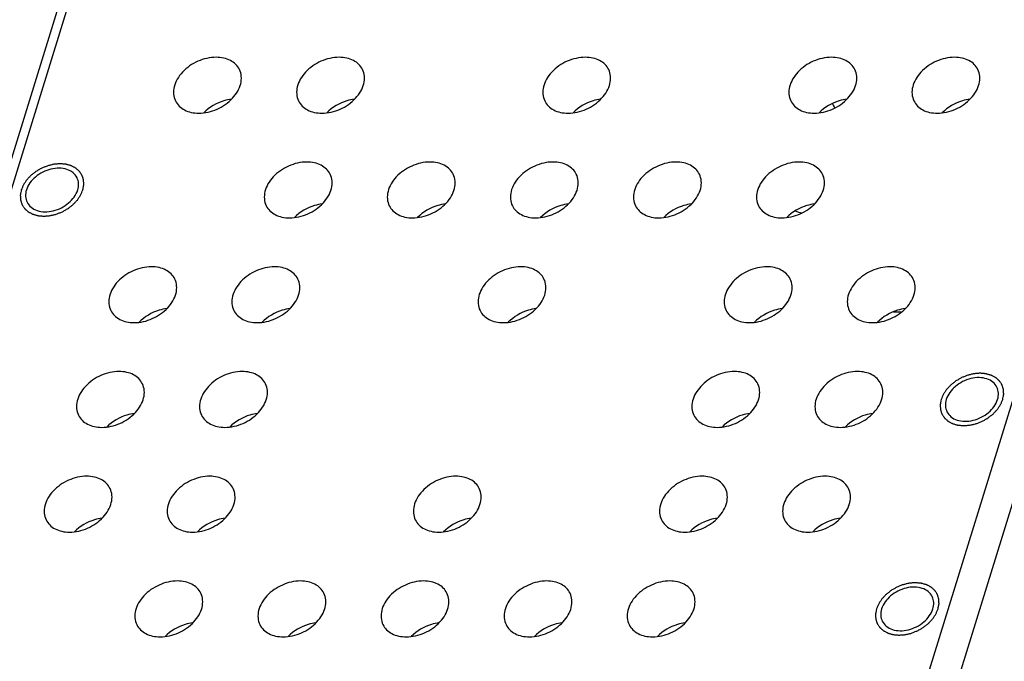
# Model space of a CAD drawing. Units: millimetres. Extents: x 0 to 594, y 0 to 420.
# Drawn here: x 463 to 507, y 327 to 355 of the extents above; entities that cross this region are included whole.
import ezdxf

# ---------------------------------------------------------------- set-up
doc = ezdxf.new("R2010")
doc.units = ezdxf.units.MM
doc.header["$LTSCALE"] = 32.67
doc.layers.get('0').update_dxf_attribs({"linetype": 'CONTINUOUS'})
doc.layers.add('02___PRT_ALL_AXES', color=7, linetype='CONTINUOUS')
doc.layers.add('7_ALL_FEATURES', color=7, linetype='CONTINUOUS')

msp = doc.modelspace()

# ---------------------------------------------------------------- linework, layer by layer
at = {"color": 2, "linetype": 'Continuous'}
for points in [[(466.11, 347.763), (466.117, 347.801), (466.128, 347.858), (466.142, 347.925), (466.148, 347.963), (466.156, 347.992), (466.152, 348.019), (466.152, 348.056), (466.149, 348.101), (466.147, 348.147), (466.145, 348.183), (466.146, 348.212), (466.136, 348.236), (466.126, 348.27), (466.112, 348.312), (466.099, 348.355), (466.088, 348.388), (466.082, 348.414), (466.065, 348.436), (466.046, 348.466), (466.021, 348.504), (465.997, 348.542), (465.976, 348.571), (465.964, 348.595), (465.941, 348.612), (465.915, 348.637), (465.88, 348.667), (465.847, 348.697), (465.819, 348.721), (465.8, 348.741), (465.773, 348.753), (465.739, 348.772), (465.697, 348.794), (465.654, 348.817), (465.62, 348.834), (465.596, 348.85), (465.565, 348.856), (465.526, 348.868), (465.476, 348.881), (465.427, 348.896), (465.387, 348.906), (465.358, 348.917), (465.324, 348.918), (465.28, 348.922), (465.224, 348.927), (465.158, 348.932), (465.092, 348.942), (465.023, 348.932), (464.954, 348.928), (464.885, 348.921), (464.816, 348.919), (464.747, 348.898), (464.677, 348.883), (464.607, 348.865), (464.537, 348.853), (464.47, 348.822), (464.402, 348.796), (464.334, 348.768), (464.265, 348.745), (464.202, 348.704), (464.137, 348.668), (464.073, 348.631), (464.006, 348.596), (463.952, 348.549), (463.895, 348.506), (463.84, 348.461), (463.78, 348.419), (463.736, 348.366), (463.687, 348.316), (463.641, 348.265), (463.589, 348.216), (463.557, 348.16), (463.519, 348.105), (463.483, 348.05), (463.442, 347.997), (463.422, 347.937), (463.388, 347.86), (463.363, 347.802), (463.347, 347.763)], [(463.347, 347.763), (463.339, 347.725), (463.329, 347.668), (463.315, 347.602), (463.309, 347.564), (463.301, 347.535), (463.304, 347.508), (463.305, 347.471), (463.308, 347.425), (463.309, 347.38), (463.312, 347.343), (463.311, 347.315), (463.321, 347.29), (463.331, 347.256), (463.345, 347.214), (463.358, 347.172), (463.369, 347.139), (463.375, 347.112), (463.392, 347.091), (463.411, 347.06), (463.436, 347.023), (463.46, 346.985), (463.48, 346.955), (463.493, 346.931), (463.516, 346.915), (463.542, 346.89), (463.577, 346.86), (463.61, 346.829), (463.638, 346.805), (463.657, 346.786), (463.684, 346.774), (463.717, 346.755), (463.76, 346.733), (463.803, 346.71), (463.837, 346.693), (463.861, 346.677), (463.892, 346.671), (463.931, 346.659), (463.981, 346.645), (464.03, 346.631), (464.07, 346.62), (464.098, 346.61), (464.133, 346.609), (464.177, 346.605), (464.232, 346.6), (464.299, 346.595), (464.365, 346.585), (464.434, 346.595), (464.503, 346.599), (464.572, 346.606), (464.64, 346.608), (464.71, 346.628), (464.78, 346.643), (464.849, 346.661), (464.92, 346.674), (464.987, 346.705), (465.055, 346.73), (465.122, 346.759), (465.192, 346.782), (465.255, 346.822), (465.32, 346.858), (465.383, 346.896), (465.451, 346.93), (465.504, 346.977), (465.562, 347.021), (465.617, 347.066), (465.677, 347.108), (465.721, 347.161), (465.77, 347.211), (465.816, 347.262), (465.868, 347.311), (465.9, 347.367), (465.938, 347.421), (465.973, 347.477), (466.014, 347.53), (466.035, 347.589), (466.069, 347.666), (466.094, 347.725), (466.11, 347.763)], [(507.416, 338.363), (507.424, 338.401), (507.434, 338.458), (507.448, 338.525), (507.454, 338.563), (507.462, 338.592), (507.459, 338.619), (507.458, 338.656), (507.455, 338.701), (507.454, 338.747), (507.451, 338.784), (507.452, 338.812), (507.442, 338.836), (507.432, 338.87), (507.418, 338.912), (507.405, 338.955), (507.394, 338.988), (507.388, 339.014), (507.371, 339.036), (507.352, 339.066), (507.327, 339.104), (507.303, 339.142), (507.283, 339.171), (507.27, 339.196), (507.247, 339.212), (507.221, 339.237), (507.186, 339.267), (507.153, 339.298), (507.125, 339.321), (507.106, 339.341), (507.079, 339.353), (507.046, 339.372), (507.003, 339.394), (506.96, 339.417), (506.926, 339.434), (506.902, 339.45), (506.871, 339.456), (506.832, 339.468), (506.782, 339.482), (506.733, 339.496), (506.693, 339.506), (506.665, 339.517), (506.63, 339.518), (506.586, 339.522), (506.531, 339.527), (506.464, 339.532), (506.398, 339.542), (506.329, 339.532), (506.26, 339.528), (506.191, 339.521), (506.123, 339.519), (506.053, 339.499), (505.983, 339.483), (505.914, 339.465), (505.843, 339.453), (505.776, 339.422), (505.708, 339.396), (505.641, 339.368), (505.571, 339.345), (505.508, 339.304), (505.443, 339.269), (505.38, 339.231), (505.312, 339.196), (505.259, 339.149), (505.201, 339.106), (505.146, 339.061), (505.086, 339.019), (505.042, 338.966), (504.993, 338.916), (504.947, 338.865), (504.895, 338.816), (504.863, 338.76), (504.825, 338.705), (504.79, 338.65), (504.749, 338.597), (504.728, 338.537), (504.694, 338.46), (504.669, 338.402), (504.653, 338.363)], [(504.653, 338.363), (504.646, 338.325), (504.635, 338.268), (504.621, 338.202), (504.615, 338.164), (504.607, 338.135), (504.611, 338.108), (504.611, 338.071), (504.614, 338.025), (504.616, 337.98), (504.618, 337.943), (504.617, 337.915), (504.627, 337.891), (504.637, 337.857), (504.651, 337.814), (504.664, 337.772), (504.675, 337.739), (504.681, 337.712), (504.698, 337.691), (504.717, 337.66), (504.742, 337.623), (504.766, 337.585), (504.787, 337.555), (504.799, 337.531), (504.822, 337.515), (504.848, 337.49), (504.883, 337.46), (504.916, 337.429), (504.944, 337.406), (504.963, 337.386), (504.99, 337.374), (505.024, 337.355), (505.066, 337.333), (505.109, 337.31), (505.143, 337.293), (505.167, 337.277), (505.198, 337.271), (505.237, 337.259), (505.287, 337.245), (505.336, 337.231), (505.376, 337.22), (505.405, 337.21), (505.439, 337.209), (505.483, 337.205), (505.539, 337.2), (505.605, 337.195), (505.671, 337.185), (505.74, 337.195), (505.809, 337.199), (505.878, 337.206), (505.946, 337.208), (506.016, 337.228), (506.086, 337.243), (506.156, 337.261), (506.226, 337.274), (506.293, 337.305), (506.361, 337.33), (506.429, 337.359), (506.498, 337.382), (506.561, 337.423), (506.626, 337.458), (506.69, 337.496), (506.757, 337.53), (506.811, 337.577), (506.868, 337.621), (506.923, 337.666), (506.983, 337.708), (507.027, 337.761), (507.076, 337.811), (507.122, 337.862), (507.174, 337.911), (507.206, 337.967), (507.244, 338.021), (507.279, 338.077), (507.321, 338.13), (507.341, 338.189), (507.375, 338.266), (507.4, 338.325), (507.416, 338.363)], [(504.511, 328.963), (504.519, 329.002), (504.53, 329.059), (504.543, 329.125), (504.55, 329.163), (504.558, 329.192), (504.554, 329.219), (504.553, 329.256), (504.55, 329.301), (504.549, 329.347), (504.546, 329.384), (504.547, 329.412), (504.537, 329.436), (504.527, 329.47), (504.513, 329.512), (504.5, 329.555), (504.489, 329.588), (504.483, 329.615), (504.466, 329.636), (504.447, 329.667), (504.422, 329.704), (504.398, 329.742), (504.378, 329.771), (504.365, 329.796), (504.343, 329.812), (504.316, 329.837), (504.282, 329.867), (504.248, 329.898), (504.22, 329.921), (504.202, 329.941), (504.174, 329.953), (504.141, 329.972), (504.098, 329.994), (504.056, 330.017), (504.021, 330.034), (503.997, 330.05), (503.966, 330.056), (503.927, 330.068), (503.877, 330.082), (503.828, 330.096), (503.788, 330.107), (503.76, 330.117), (503.725, 330.118), (503.681, 330.122), (503.626, 330.127), (503.559, 330.132), (503.494, 330.142), (503.424, 330.132), (503.355, 330.128), (503.286, 330.121), (503.218, 330.119), (503.148, 330.099), (503.078, 330.083), (503.009, 330.066), (502.938, 330.053), (502.871, 330.022), (502.803, 329.996), (502.736, 329.968), (502.667, 329.945), (502.603, 329.904), (502.538, 329.869), (502.475, 329.831), (502.407, 329.796), (502.354, 329.749), (502.296, 329.706), (502.241, 329.661), (502.181, 329.619), (502.137, 329.566), (502.088, 329.516), (502.042, 329.465), (501.991, 329.416), (501.958, 329.36), (501.92, 329.306), (501.885, 329.25), (501.844, 329.197), (501.823, 329.137), (501.789, 329.06), (501.765, 329.002), (501.748, 328.963)], [(501.748, 328.963), (501.741, 328.925), (501.73, 328.868), (501.717, 328.802), (501.71, 328.764), (501.702, 328.735), (501.706, 328.708), (501.707, 328.671), (501.709, 328.626), (501.711, 328.58), (501.713, 328.543), (501.712, 328.515), (501.723, 328.491), (501.732, 328.457), (501.746, 328.415), (501.759, 328.372), (501.771, 328.339), (501.776, 328.312), (501.793, 328.291), (501.812, 328.26), (501.837, 328.223), (501.861, 328.185), (501.882, 328.156), (501.894, 328.131), (501.917, 328.115), (501.943, 328.09), (501.978, 328.06), (502.012, 328.029), (502.039, 328.006), (502.058, 327.986), (502.085, 327.974), (502.119, 327.955), (502.162, 327.933), (502.204, 327.91), (502.238, 327.893), (502.262, 327.877), (502.294, 327.871), (502.333, 327.859), (502.382, 327.845), (502.431, 327.831), (502.471, 327.82), (502.5, 327.81), (502.534, 327.809), (502.578, 327.805), (502.634, 327.8), (502.7, 327.795), (502.766, 327.785), (502.836, 327.795), (502.904, 327.799), (502.973, 327.806), (503.042, 327.808), (503.112, 327.828), (503.181, 327.844), (503.251, 327.861), (503.321, 327.874), (503.388, 327.905), (503.456, 327.931), (503.524, 327.959), (503.593, 327.982), (503.656, 328.023), (503.721, 328.058), (503.785, 328.096), (503.852, 328.131), (503.906, 328.178), (503.963, 328.221), (504.019, 328.266), (504.078, 328.308), (504.123, 328.361), (504.171, 328.411), (504.217, 328.462), (504.269, 328.511), (504.301, 328.567), (504.339, 328.621), (504.375, 328.677), (504.416, 328.73), (504.436, 328.79), (504.471, 328.867), (504.495, 328.925), (504.511, 328.963)]]:
    msp.add_open_spline(points, degree=3, knots=[0, 0, 0, 0, 0.03125, 0.046875, 0.054688, 0.0625, 0.070312, 0.078125, 0.09375, 0.109375, 0.117188, 0.125, 0.132812, 0.140625, 0.15625, 0.171875, 0.179688, 0.1875, 0.195312, 0.203125, 0.21875, 0.234375, 0.242188, 0.25, 0.257812, 0.265625, 0.28125, 0.296875, 0.304688, 0.3125, 0.320312, 0.328125, 0.34375, 0.359375, 0.367188, 0.375, 0.382812, 0.390625, 0.40625, 0.421875, 0.429688, 0.4375, 0.445312, 0.453125, 0.46875, 0.484375, 0.5, 0.515625, 0.53125, 0.546875, 0.5625, 0.578125, 0.59375, 0.609375, 0.625, 0.640625, 0.65625, 0.671875, 0.6875, 0.703125, 0.71875, 0.734375, 0.75, 0.765625, 0.78125, 0.796875, 0.8125, 0.828125, 0.84375, 0.859375, 0.875, 0.890625, 0.90625, 0.921875, 0.9375, 0.953125, 0.96875, 1, 1, 1, 1], dxfattribs=at)
at = {"layer": '02___PRT_ALL_AXES', "color": 7, "linetype": 'Continuous'}
for points, knots in [([(472.094, 353.717), (471.816, 353.717), (471.253, 353.584), (470.667, 353.18), (470.342, 352.749), (470.2, 352.408), (470.167, 352.067), (470.225, 351.853), (470.271, 351.758)], [0, 0, 0, 0, 0.27033, 0.544477, 0.67247, 0.790262, 0.898221, 1, 1, 1, 1]), ([(473.144, 353.168), (473.102, 353.253), (472.986, 353.412), (472.738, 353.588), (472.432, 353.694), (472.21, 353.717), (472.094, 353.717)], [0, 0, 0, 0, 0.226872, 0.464998, 0.722164, 1, 1, 1, 1]), ([(477.621, 353.717), (477.342, 353.717), (476.779, 353.584), (476.194, 353.18), (475.868, 352.749), (475.726, 352.408), (475.693, 352.067), (475.751, 351.853), (475.797, 351.758)], [0, 0, 0, 0, 0.27033, 0.544477, 0.67247, 0.790262, 0.898221, 1, 1, 1, 1]), ([(478.67, 353.168), (478.629, 353.253), (478.513, 353.412), (478.265, 353.588), (477.959, 353.694), (477.736, 353.717), (477.621, 353.717)], [0, 0, 0, 0, 0.226872, 0.464998, 0.722164, 1, 1, 1, 1]), ([(488.674, 353.717), (488.395, 353.717), (487.832, 353.584), (487.246, 353.18), (486.921, 352.749), (486.779, 352.408), (486.746, 352.067), (486.804, 351.853), (486.85, 351.758)], [0, 0, 0, 0, 0.27033, 0.544477, 0.67247, 0.790262, 0.898221, 1, 1, 1, 1]), ([(489.723, 353.168), (489.681, 353.253), (489.565, 353.412), (489.317, 353.588), (489.012, 353.694), (488.789, 353.717), (488.674, 353.717)], [0, 0, 0, 0, 0.226872, 0.464998, 0.722164, 1, 1, 1, 1]), ([(499.726, 353.717), (499.448, 353.717), (498.885, 353.584), (498.299, 353.18), (497.974, 352.749), (497.832, 352.408), (497.799, 352.067), (497.856, 351.853), (497.903, 351.758)], [0, 0, 0, 0, 0.27033, 0.544477, 0.67247, 0.790262, 0.898221, 1, 1, 1, 1]), ([(500.775, 353.168), (500.734, 353.253), (500.618, 353.412), (500.37, 353.588), (500.064, 353.694), (499.842, 353.717), (499.726, 353.717)], [0, 0, 0, 0, 0.226872, 0.464998, 0.722164, 1, 1, 1, 1]), ([(505.253, 353.717), (504.974, 353.717), (504.411, 353.584), (503.825, 353.18), (503.5, 352.749), (503.358, 352.408), (503.325, 352.067), (503.383, 351.853), (503.429, 351.758)], [0, 0, 0, 0, 0.27033, 0.544477, 0.67247, 0.790262, 0.898221, 1, 1, 1, 1]), ([(506.302, 353.168), (506.26, 353.253), (506.144, 353.412), (505.897, 353.588), (505.591, 353.694), (505.368, 353.717), (505.253, 353.717)], [0, 0, 0, 0, 0.226872, 0.464998, 0.722164, 1, 1, 1, 1]), ([(471.32, 351.21), (471.598, 351.21), (472.162, 351.343), (472.747, 351.747), (473.072, 352.178), (473.215, 352.518), (473.248, 352.86), (473.19, 353.074), (473.144, 353.168)], [0, 0, 0, 0, 0.27033, 0.544477, 0.67247, 0.790262, 0.898221, 1, 1, 1, 1]), ([(476.846, 351.21), (477.125, 351.21), (477.688, 351.343), (478.274, 351.747), (478.599, 352.178), (478.741, 352.518), (478.774, 352.86), (478.716, 353.074), (478.67, 353.168)], [0, 0, 0, 0, 0.27033, 0.544477, 0.67247, 0.790262, 0.898221, 1, 1, 1, 1]), ([(487.899, 351.21), (488.177, 351.21), (488.741, 351.343), (489.326, 351.747), (489.651, 352.178), (489.794, 352.518), (489.827, 352.86), (489.769, 353.074), (489.723, 353.168)], [0, 0, 0, 0, 0.27033, 0.544477, 0.67247, 0.790262, 0.898221, 1, 1, 1, 1]), ([(498.952, 351.21), (499.23, 351.21), (499.793, 351.343), (500.379, 351.747), (500.704, 352.178), (500.846, 352.518), (500.879, 352.86), (500.822, 353.074), (500.775, 353.168)], [0, 0, 0, 0, 0.27033, 0.544477, 0.67247, 0.790262, 0.898221, 1, 1, 1, 1]), ([(504.478, 351.21), (504.757, 351.21), (505.32, 351.343), (505.905, 351.747), (506.23, 352.178), (506.373, 352.518), (506.406, 352.86), (506.348, 353.074), (506.302, 353.168)], [0, 0, 0, 0, 0.27033, 0.544477, 0.67247, 0.790262, 0.898221, 1, 1, 1, 1]), ([(470.271, 351.758), (470.312, 351.674), (470.428, 351.515), (470.676, 351.339), (470.982, 351.232), (471.205, 351.21), (471.32, 351.21)], [0, 0, 0, 0, 0.226872, 0.464998, 0.722164, 1, 1, 1, 1]), ([(475.797, 351.758), (475.839, 351.674), (475.955, 351.515), (476.202, 351.339), (476.508, 351.232), (476.731, 351.21), (476.846, 351.21)], [0, 0, 0, 0, 0.226872, 0.464998, 0.722164, 1, 1, 1, 1]), ([(486.85, 351.758), (486.891, 351.674), (487.007, 351.515), (487.255, 351.339), (487.561, 351.232), (487.784, 351.21), (487.899, 351.21)], [0, 0, 0, 0, 0.226872, 0.464998, 0.722164, 1, 1, 1, 1]), ([(497.903, 351.758), (497.944, 351.674), (498.06, 351.515), (498.308, 351.339), (498.614, 351.232), (498.837, 351.21), (498.952, 351.21)], [0, 0, 0, 0, 0.226872, 0.464998, 0.722164, 1, 1, 1, 1]), ([(503.429, 351.758), (503.47, 351.674), (503.586, 351.515), (503.834, 351.339), (504.14, 351.232), (504.363, 351.21), (504.478, 351.21)], [0, 0, 0, 0, 0.226872, 0.464998, 0.722164, 1, 1, 1, 1]), ([(476.168, 349.017), (475.89, 349.017), (475.327, 348.884), (474.741, 348.48), (474.416, 348.049), (474.274, 347.709), (474.241, 347.367), (474.299, 347.153), (474.345, 347.058)], [0, 0, 0, 0, 0.27033, 0.544477, 0.67247, 0.790262, 0.898221, 1, 1, 1, 1]), ([(477.218, 348.468), (477.176, 348.553), (477.06, 348.712), (476.812, 348.888), (476.506, 348.995), (476.284, 349.017), (476.168, 349.017)], [0, 0, 0, 0, 0.226872, 0.464998, 0.722164, 1, 1, 1, 1]), ([(481.695, 349.017), (481.416, 349.017), (480.853, 348.884), (480.268, 348.48), (479.942, 348.049), (479.8, 347.709), (479.767, 347.367), (479.825, 347.153), (479.871, 347.058)], [0, 0, 0, 0, 0.27033, 0.544477, 0.67247, 0.790262, 0.898221, 1, 1, 1, 1]), ([(482.744, 348.468), (482.702, 348.553), (482.587, 348.712), (482.339, 348.888), (482.033, 348.995), (481.81, 349.017), (481.695, 349.017)], [0, 0, 0, 0, 0.226872, 0.464998, 0.722164, 1, 1, 1, 1]), ([(487.221, 349.017), (486.943, 349.017), (486.379, 348.884), (485.794, 348.48), (485.469, 348.049), (485.326, 347.709), (485.294, 347.367), (485.351, 347.153), (485.398, 347.058)], [0, 0, 0, 0, 0.27033, 0.544477, 0.67247, 0.790262, 0.898221, 1, 1, 1, 1]), ([(488.27, 348.468), (488.229, 348.553), (488.113, 348.712), (487.865, 348.888), (487.559, 348.995), (487.336, 349.017), (487.221, 349.017)], [0, 0, 0, 0, 0.226872, 0.464998, 0.722164, 1, 1, 1, 1]), ([(492.748, 349.017), (492.469, 349.017), (491.906, 348.884), (491.32, 348.48), (490.995, 348.049), (490.853, 347.709), (490.82, 347.367), (490.878, 347.153), (490.924, 347.058)], [0, 0, 0, 0, 0.27033, 0.544477, 0.67247, 0.790262, 0.898221, 1, 1, 1, 1]), ([(493.797, 348.468), (493.755, 348.553), (493.639, 348.712), (493.391, 348.888), (493.086, 348.995), (492.863, 349.017), (492.748, 349.017)], [0, 0, 0, 0, 0.226872, 0.464998, 0.722164, 1, 1, 1, 1]), ([(498.274, 349.017), (497.995, 349.017), (497.432, 348.884), (496.847, 348.48), (496.522, 348.049), (496.379, 347.709), (496.346, 347.367), (496.404, 347.153), (496.45, 347.058)], [0, 0, 0, 0, 0.27033, 0.544477, 0.67247, 0.790262, 0.898221, 1, 1, 1, 1]), ([(499.323, 348.468), (499.282, 348.553), (499.166, 348.712), (498.918, 348.888), (498.612, 348.995), (498.389, 349.017), (498.274, 349.017)], [0, 0, 0, 0, 0.226872, 0.464998, 0.722164, 1, 1, 1, 1]), ([(465.851, 348.314), (465.808, 348.4), (465.677, 348.561), (465.389, 348.708), (465.043, 348.759), (464.67, 348.713), (464.303, 348.575), (463.885, 348.301), (463.647, 347.989), (463.577, 347.763)], [0, 0, 0, 0, 0.102452, 0.213143, 0.335931, 0.469591, 0.60933, 0.74866, 1, 1, 1, 1]), ([(475.394, 346.51), (475.672, 346.51), (476.236, 346.643), (476.821, 347.047), (477.146, 347.478), (477.289, 347.818), (477.322, 348.16), (477.264, 348.374), (477.218, 348.468)], [0, 0, 0, 0, 0.27033, 0.544477, 0.67247, 0.790262, 0.898221, 1, 1, 1, 1]), ([(480.92, 346.51), (481.199, 346.51), (481.762, 346.643), (482.347, 347.047), (482.673, 347.478), (482.815, 347.818), (482.848, 348.16), (482.79, 348.374), (482.744, 348.468)], [0, 0, 0, 0, 0.27033, 0.544477, 0.67247, 0.790262, 0.898221, 1, 1, 1, 1]), ([(486.447, 346.51), (486.725, 346.51), (487.288, 346.643), (487.874, 347.047), (488.199, 347.478), (488.341, 347.818), (488.374, 348.16), (488.316, 348.374), (488.27, 348.468)], [0, 0, 0, 0, 0.27033, 0.544477, 0.67247, 0.790262, 0.898221, 1, 1, 1, 1]), ([(491.973, 346.51), (492.251, 346.51), (492.815, 346.643), (493.4, 347.047), (493.725, 347.478), (493.868, 347.818), (493.901, 348.16), (493.843, 348.374), (493.797, 348.468)], [0, 0, 0, 0, 0.27033, 0.544477, 0.67247, 0.790262, 0.898221, 1, 1, 1, 1]), ([(497.499, 346.51), (497.778, 346.51), (498.341, 346.643), (498.927, 347.047), (499.252, 347.478), (499.394, 347.818), (499.427, 348.16), (499.369, 348.374), (499.323, 348.468)], [0, 0, 0, 0, 0.27033, 0.544477, 0.67247, 0.790262, 0.898221, 1, 1, 1, 1]), ([(465.88, 347.763), (465.908, 347.856), (465.937, 348.045), (465.89, 348.233), (465.851, 348.314)], [0, 0, 0, 0, 0.517356, 1, 1, 1, 1]), ([(463.577, 347.763), (463.549, 347.671), (463.52, 347.481), (463.566, 347.294), (463.606, 347.213)], [0, 0, 0, 0, 0.517356, 1, 1, 1, 1]), ([(463.606, 347.213), (463.649, 347.126), (463.78, 346.965), (464.067, 346.818), (464.414, 346.768), (464.787, 346.814), (465.154, 346.952), (465.572, 347.225), (465.81, 347.538), (465.88, 347.763)], [0, 0, 0, 0, 0.102452, 0.213143, 0.335931, 0.469591, 0.60933, 0.74866, 1, 1, 1, 1]), ([(474.345, 347.058), (474.386, 346.974), (474.502, 346.815), (474.75, 346.639), (475.056, 346.532), (475.279, 346.51), (475.394, 346.51)], [0, 0, 0, 0, 0.226872, 0.464998, 0.722164, 1, 1, 1, 1]), ([(479.871, 347.058), (479.913, 346.974), (480.028, 346.815), (480.276, 346.639), (480.582, 346.532), (480.805, 346.51), (480.92, 346.51)], [0, 0, 0, 0, 0.226872, 0.464998, 0.722164, 1, 1, 1, 1]), ([(485.398, 347.058), (485.439, 346.974), (485.555, 346.815), (485.803, 346.639), (486.109, 346.532), (486.331, 346.51), (486.447, 346.51)], [0, 0, 0, 0, 0.226872, 0.464998, 0.722164, 1, 1, 1, 1]), ([(490.924, 347.058), (490.965, 346.974), (491.081, 346.815), (491.329, 346.639), (491.635, 346.532), (491.858, 346.51), (491.973, 346.51)], [0, 0, 0, 0, 0.226872, 0.464998, 0.722164, 1, 1, 1, 1]), ([(496.45, 347.058), (496.492, 346.974), (496.608, 346.815), (496.855, 346.639), (497.161, 346.532), (497.384, 346.51), (497.499, 346.51)], [0, 0, 0, 0, 0.226872, 0.464998, 0.722164, 1, 1, 1, 1]), ([(469.19, 344.317), (468.911, 344.317), (468.348, 344.184), (467.762, 343.78), (467.437, 343.349), (467.295, 343.009), (467.262, 342.667), (467.32, 342.453), (467.366, 342.359)], [0, 0, 0, 0, 0.27033, 0.544477, 0.67247, 0.790262, 0.898221, 1, 1, 1, 1]), ([(470.239, 343.768), (470.197, 343.853), (470.081, 344.012), (469.834, 344.188), (469.528, 344.295), (469.305, 344.317), (469.19, 344.317)], [0, 0, 0, 0, 0.226872, 0.464998, 0.722164, 1, 1, 1, 1]), ([(474.716, 344.317), (474.438, 344.317), (473.874, 344.184), (473.289, 343.78), (472.964, 343.349), (472.821, 343.009), (472.788, 342.667), (472.846, 342.453), (472.892, 342.359)], [0, 0, 0, 0, 0.27033, 0.544477, 0.67247, 0.790262, 0.898221, 1, 1, 1, 1]), ([(475.765, 343.768), (475.724, 343.853), (475.608, 344.012), (475.36, 344.188), (475.054, 344.295), (474.831, 344.317), (474.716, 344.317)], [0, 0, 0, 0, 0.226872, 0.464998, 0.722164, 1, 1, 1, 1]), ([(485.769, 344.317), (485.49, 344.317), (484.927, 344.184), (484.342, 343.78), (484.016, 343.349), (483.874, 343.009), (483.841, 342.667), (483.899, 342.453), (483.945, 342.359)], [0, 0, 0, 0, 0.27033, 0.544477, 0.67247, 0.790262, 0.898221, 1, 1, 1, 1]), ([(486.818, 343.768), (486.776, 343.853), (486.661, 344.012), (486.413, 344.188), (486.107, 344.295), (485.884, 344.317), (485.769, 344.317)], [0, 0, 0, 0, 0.226872, 0.464998, 0.722164, 1, 1, 1, 1]), ([(496.822, 344.317), (496.543, 344.317), (495.98, 344.184), (495.394, 343.78), (495.069, 343.349), (494.927, 343.009), (494.894, 342.667), (494.952, 342.453), (494.998, 342.359)], [0, 0, 0, 0, 0.27033, 0.544477, 0.67247, 0.790262, 0.898221, 1, 1, 1, 1]), ([(497.871, 343.768), (497.829, 343.853), (497.713, 344.012), (497.465, 344.188), (497.159, 344.295), (496.937, 344.317), (496.822, 344.317)], [0, 0, 0, 0, 0.226872, 0.464998, 0.722164, 1, 1, 1, 1]), ([(502.348, 344.317), (502.069, 344.317), (501.506, 344.184), (500.921, 343.78), (500.596, 343.349), (500.453, 343.009), (500.42, 342.667), (500.478, 342.453), (500.524, 342.359)], [0, 0, 0, 0, 0.27033, 0.544477, 0.67247, 0.790262, 0.898221, 1, 1, 1, 1]), ([(503.397, 343.768), (503.356, 343.853), (503.24, 344.012), (502.992, 344.188), (502.686, 344.295), (502.463, 344.317), (502.348, 344.317)], [0, 0, 0, 0, 0.226872, 0.464998, 0.722164, 1, 1, 1, 1]), ([(468.415, 341.81), (468.694, 341.81), (469.257, 341.943), (469.842, 342.347), (470.167, 342.778), (470.31, 343.118), (470.343, 343.46), (470.285, 343.674), (470.239, 343.768)], [0, 0, 0, 0, 0.27033, 0.544477, 0.67247, 0.790262, 0.898221, 1, 1, 1, 1]), ([(473.941, 341.81), (474.22, 341.81), (474.783, 341.943), (475.369, 342.347), (475.694, 342.778), (475.836, 343.118), (475.869, 343.46), (475.811, 343.674), (475.765, 343.768)], [0, 0, 0, 0, 0.27033, 0.544477, 0.67247, 0.790262, 0.898221, 1, 1, 1, 1]), ([(484.994, 341.81), (485.273, 341.81), (485.836, 341.943), (486.421, 342.347), (486.747, 342.778), (486.889, 343.118), (486.922, 343.46), (486.864, 343.674), (486.818, 343.768)], [0, 0, 0, 0, 0.27033, 0.544477, 0.67247, 0.790262, 0.898221, 1, 1, 1, 1]), ([(496.047, 341.81), (496.325, 341.81), (496.889, 341.943), (497.474, 342.347), (497.799, 342.778), (497.942, 343.118), (497.975, 343.46), (497.917, 343.674), (497.871, 343.768)], [0, 0, 0, 0, 0.27033, 0.544477, 0.67247, 0.790262, 0.898221, 1, 1, 1, 1]), ([(501.573, 341.81), (501.852, 341.81), (502.415, 341.943), (503.001, 342.347), (503.326, 342.778), (503.468, 343.118), (503.501, 343.46), (503.443, 343.674), (503.397, 343.768)], [0, 0, 0, 0, 0.27033, 0.544477, 0.67247, 0.790262, 0.898221, 1, 1, 1, 1]), ([(467.366, 342.359), (467.407, 342.274), (467.523, 342.115), (467.771, 341.939), (468.077, 341.832), (468.3, 341.81), (468.415, 341.81)], [0, 0, 0, 0, 0.226872, 0.464998, 0.722164, 1, 1, 1, 1]), ([(472.892, 342.359), (472.934, 342.274), (473.05, 342.115), (473.298, 341.939), (473.604, 341.832), (473.826, 341.81), (473.941, 341.81)], [0, 0, 0, 0, 0.226872, 0.464998, 0.722164, 1, 1, 1, 1]), ([(483.945, 342.359), (483.987, 342.274), (484.102, 342.115), (484.35, 341.939), (484.656, 341.832), (484.879, 341.81), (484.994, 341.81)], [0, 0, 0, 0, 0.226872, 0.464998, 0.722164, 1, 1, 1, 1]), ([(494.998, 342.359), (495.039, 342.274), (495.155, 342.115), (495.403, 341.939), (495.709, 341.832), (495.932, 341.81), (496.047, 341.81)], [0, 0, 0, 0, 0.226872, 0.464998, 0.722164, 1, 1, 1, 1]), ([(500.524, 342.359), (500.566, 342.274), (500.682, 342.115), (500.929, 341.939), (501.235, 341.832), (501.458, 341.81), (501.573, 341.81)], [0, 0, 0, 0, 0.226872, 0.464998, 0.722164, 1, 1, 1, 1]), ([(467.737, 339.617), (467.459, 339.617), (466.896, 339.484), (466.31, 339.08), (465.985, 338.649), (465.843, 338.309), (465.81, 337.967), (465.867, 337.753), (465.914, 337.659)], [0, 0, 0, 0, 0.27033, 0.544477, 0.67247, 0.790262, 0.898221, 1, 1, 1, 1]), ([(468.786, 339.068), (468.745, 339.153), (468.629, 339.312), (468.381, 339.488), (468.075, 339.595), (467.852, 339.617), (467.737, 339.617)], [0, 0, 0, 0, 0.226872, 0.464998, 0.722164, 1, 1, 1, 1]), ([(473.264, 339.617), (472.985, 339.617), (472.422, 339.484), (471.836, 339.08), (471.511, 338.649), (471.369, 338.309), (471.336, 337.967), (471.394, 337.753), (471.44, 337.659)], [0, 0, 0, 0, 0.27033, 0.544477, 0.67247, 0.790262, 0.898221, 1, 1, 1, 1]), ([(474.313, 339.068), (474.271, 339.153), (474.155, 339.312), (473.908, 339.488), (473.602, 339.595), (473.379, 339.617), (473.264, 339.617)], [0, 0, 0, 0, 0.226872, 0.464998, 0.722164, 1, 1, 1, 1]), ([(495.369, 339.617), (495.091, 339.617), (494.527, 339.484), (493.942, 339.08), (493.617, 338.649), (493.474, 338.309), (493.441, 337.967), (493.499, 337.753), (493.545, 337.659)], [0, 0, 0, 0, 0.27033, 0.544477, 0.67247, 0.790262, 0.898221, 1, 1, 1, 1]), ([(496.418, 339.068), (496.377, 339.153), (496.261, 339.312), (496.013, 339.488), (495.707, 339.595), (495.484, 339.617), (495.369, 339.617)], [0, 0, 0, 0, 0.226872, 0.464998, 0.722164, 1, 1, 1, 1]), ([(500.895, 339.617), (500.617, 339.617), (500.054, 339.484), (499.468, 339.08), (499.143, 338.649), (499.001, 338.309), (498.968, 337.967), (499.026, 337.753), (499.072, 337.659)], [0, 0, 0, 0, 0.27033, 0.544477, 0.67247, 0.790262, 0.898221, 1, 1, 1, 1]), ([(501.945, 339.068), (501.903, 339.153), (501.787, 339.312), (501.539, 339.488), (501.233, 339.595), (501.011, 339.617), (500.895, 339.617)], [0, 0, 0, 0, 0.226872, 0.464998, 0.722164, 1, 1, 1, 1]), ([(507.157, 338.914), (507.114, 339.001), (506.983, 339.162), (506.696, 339.308), (506.349, 339.359), (505.976, 339.313), (505.609, 339.175), (505.191, 338.901), (504.953, 338.589), (504.883, 338.363)], [0, 0, 0, 0, 0.102452, 0.213143, 0.335931, 0.469591, 0.60933, 0.74866, 1, 1, 1, 1]), ([(466.963, 337.11), (467.241, 337.11), (467.804, 337.243), (468.39, 337.647), (468.715, 338.078), (468.857, 338.418), (468.89, 338.76), (468.833, 338.974), (468.786, 339.068)], [0, 0, 0, 0, 0.27033, 0.544477, 0.67247, 0.790262, 0.898221, 1, 1, 1, 1]), ([(472.489, 337.11), (472.768, 337.11), (473.331, 337.243), (473.916, 337.647), (474.241, 338.078), (474.384, 338.418), (474.417, 338.76), (474.359, 338.974), (474.313, 339.068)], [0, 0, 0, 0, 0.27033, 0.544477, 0.67247, 0.790262, 0.898221, 1, 1, 1, 1]), ([(494.595, 337.11), (494.873, 337.11), (495.436, 337.243), (496.022, 337.647), (496.347, 338.078), (496.489, 338.418), (496.522, 338.76), (496.464, 338.974), (496.418, 339.068)], [0, 0, 0, 0, 0.27033, 0.544477, 0.67247, 0.790262, 0.898221, 1, 1, 1, 1]), ([(500.121, 337.11), (500.399, 337.11), (500.963, 337.243), (501.548, 337.647), (501.873, 338.078), (502.016, 338.418), (502.049, 338.76), (501.991, 338.974), (501.945, 339.068)], [0, 0, 0, 0, 0.27033, 0.544477, 0.67247, 0.790262, 0.898221, 1, 1, 1, 1]), ([(507.186, 338.363), (507.214, 338.456), (507.243, 338.645), (507.197, 338.833), (507.157, 338.914)], [0, 0, 0, 0, 0.517356, 1, 1, 1, 1]), ([(504.883, 338.363), (504.855, 338.271), (504.826, 338.081), (504.873, 337.894), (504.912, 337.813)], [0, 0, 0, 0, 0.517356, 1, 1, 1, 1]), ([(504.912, 337.813), (504.955, 337.726), (505.086, 337.565), (505.374, 337.418), (505.72, 337.368), (506.093, 337.414), (506.46, 337.552), (506.878, 337.826), (507.116, 338.138), (507.186, 338.363)], [0, 0, 0, 0, 0.102452, 0.213143, 0.335931, 0.469591, 0.60933, 0.74866, 1, 1, 1, 1]), ([(465.914, 337.659), (465.955, 337.574), (466.071, 337.415), (466.319, 337.239), (466.625, 337.132), (466.848, 337.11), (466.963, 337.11)], [0, 0, 0, 0, 0.226872, 0.464998, 0.722164, 1, 1, 1, 1]), ([(471.44, 337.659), (471.481, 337.574), (471.597, 337.415), (471.845, 337.239), (472.151, 337.132), (472.374, 337.11), (472.489, 337.11)], [0, 0, 0, 0, 0.226872, 0.464998, 0.722164, 1, 1, 1, 1]), ([(493.545, 337.659), (493.587, 337.574), (493.703, 337.415), (493.951, 337.239), (494.257, 337.132), (494.479, 337.11), (494.595, 337.11)], [0, 0, 0, 0, 0.226872, 0.464998, 0.722164, 1, 1, 1, 1]), ([(499.072, 337.659), (499.113, 337.574), (499.229, 337.415), (499.477, 337.239), (499.783, 337.132), (500.006, 337.11), (500.121, 337.11)], [0, 0, 0, 0, 0.226872, 0.464998, 0.722164, 1, 1, 1, 1]), ([(466.285, 334.917), (466.006, 334.917), (465.443, 334.784), (464.858, 334.38), (464.533, 333.949), (464.39, 333.609), (464.357, 333.267), (464.415, 333.053), (464.461, 332.959)], [0, 0, 0, 0, 0.27033, 0.544477, 0.67247, 0.790262, 0.898221, 1, 1, 1, 1]), ([(467.334, 334.368), (467.293, 334.453), (467.177, 334.612), (466.929, 334.788), (466.623, 334.895), (466.4, 334.917), (466.285, 334.917)], [0, 0, 0, 0, 0.226872, 0.464998, 0.722164, 1, 1, 1, 1]), ([(471.811, 334.917), (471.533, 334.917), (470.97, 334.784), (470.384, 334.38), (470.059, 333.949), (469.917, 333.609), (469.884, 333.267), (469.941, 333.053), (469.988, 332.959)], [0, 0, 0, 0, 0.27033, 0.544477, 0.67247, 0.790262, 0.898221, 1, 1, 1, 1]), ([(472.86, 334.368), (472.819, 334.453), (472.703, 334.612), (472.455, 334.788), (472.149, 334.895), (471.926, 334.917), (471.811, 334.917)], [0, 0, 0, 0, 0.226872, 0.464998, 0.722164, 1, 1, 1, 1]), ([(482.864, 334.917), (482.586, 334.917), (482.022, 334.784), (481.437, 334.38), (481.112, 333.949), (480.969, 333.609), (480.936, 333.267), (480.994, 333.053), (481.04, 332.959)], [0, 0, 0, 0, 0.27033, 0.544477, 0.67247, 0.790262, 0.898221, 1, 1, 1, 1]), ([(483.913, 334.368), (483.872, 334.453), (483.756, 334.612), (483.508, 334.788), (483.202, 334.895), (482.979, 334.917), (482.864, 334.917)], [0, 0, 0, 0, 0.226872, 0.464998, 0.722164, 1, 1, 1, 1]), ([(493.917, 334.917), (493.638, 334.917), (493.075, 334.784), (492.489, 334.38), (492.164, 333.949), (492.022, 333.609), (491.989, 333.267), (492.047, 333.053), (492.093, 332.959)], [0, 0, 0, 0, 0.27033, 0.544477, 0.67247, 0.790262, 0.898221, 1, 1, 1, 1]), ([(494.966, 334.368), (494.924, 334.453), (494.808, 334.612), (494.561, 334.788), (494.255, 334.895), (494.032, 334.917), (493.917, 334.917)], [0, 0, 0, 0, 0.226872, 0.464998, 0.722164, 1, 1, 1, 1]), ([(499.443, 334.917), (499.165, 334.917), (498.601, 334.784), (498.016, 334.38), (497.691, 333.949), (497.548, 333.609), (497.515, 333.267), (497.573, 333.053), (497.619, 332.959)], [0, 0, 0, 0, 0.27033, 0.544477, 0.67247, 0.790262, 0.898221, 1, 1, 1, 1]), ([(500.492, 334.368), (500.451, 334.453), (500.335, 334.612), (500.087, 334.788), (499.781, 334.895), (499.558, 334.917), (499.443, 334.917)], [0, 0, 0, 0, 0.226872, 0.464998, 0.722164, 1, 1, 1, 1]), ([(465.51, 332.41), (465.789, 332.41), (466.352, 332.543), (466.938, 332.947), (467.263, 333.378), (467.405, 333.718), (467.438, 334.06), (467.38, 334.274), (467.334, 334.368)], [0, 0, 0, 0, 0.27033, 0.544477, 0.67247, 0.790262, 0.898221, 1, 1, 1, 1]), ([(471.037, 332.41), (471.315, 332.41), (471.878, 332.543), (472.464, 332.947), (472.789, 333.378), (472.931, 333.718), (472.964, 334.06), (472.906, 334.274), (472.86, 334.368)], [0, 0, 0, 0, 0.27033, 0.544477, 0.67247, 0.790262, 0.898221, 1, 1, 1, 1]), ([(482.089, 332.41), (482.368, 332.41), (482.931, 332.543), (483.517, 332.947), (483.842, 333.378), (483.984, 333.718), (484.017, 334.06), (483.959, 334.274), (483.913, 334.368)], [0, 0, 0, 0, 0.27033, 0.544477, 0.67247, 0.790262, 0.898221, 1, 1, 1, 1]), ([(493.142, 332.41), (493.421, 332.41), (493.984, 332.543), (494.569, 332.947), (494.894, 333.378), (495.037, 333.718), (495.07, 334.06), (495.012, 334.274), (494.966, 334.368)], [0, 0, 0, 0, 0.27033, 0.544477, 0.67247, 0.790262, 0.898221, 1, 1, 1, 1]), ([(498.668, 332.41), (498.947, 332.41), (499.51, 332.543), (500.096, 332.947), (500.421, 333.378), (500.563, 333.718), (500.596, 334.06), (500.538, 334.274), (500.492, 334.368)], [0, 0, 0, 0, 0.27033, 0.544477, 0.67247, 0.790262, 0.898221, 1, 1, 1, 1]), ([(464.461, 332.959), (464.503, 332.874), (464.619, 332.715), (464.866, 332.539), (465.172, 332.432), (465.395, 332.41), (465.51, 332.41)], [0, 0, 0, 0, 0.226872, 0.464998, 0.722164, 1, 1, 1, 1]), ([(469.988, 332.959), (470.029, 332.874), (470.145, 332.715), (470.393, 332.539), (470.699, 332.432), (470.921, 332.41), (471.037, 332.41)], [0, 0, 0, 0, 0.226872, 0.464998, 0.722164, 1, 1, 1, 1]), ([(481.04, 332.959), (481.082, 332.874), (481.198, 332.715), (481.446, 332.539), (481.751, 332.432), (481.974, 332.41), (482.089, 332.41)], [0, 0, 0, 0, 0.226872, 0.464998, 0.722164, 1, 1, 1, 1]), ([(492.093, 332.959), (492.134, 332.874), (492.25, 332.715), (492.498, 332.539), (492.804, 332.432), (493.027, 332.41), (493.142, 332.41)], [0, 0, 0, 0, 0.226872, 0.464998, 0.722164, 1, 1, 1, 1]), ([(497.619, 332.959), (497.661, 332.874), (497.777, 332.715), (498.025, 332.539), (498.331, 332.432), (498.553, 332.41), (498.668, 332.41)], [0, 0, 0, 0, 0.226872, 0.464998, 0.722164, 1, 1, 1, 1]), ([(470.359, 330.217), (470.08, 330.217), (469.517, 330.084), (468.932, 329.68), (468.606, 329.249), (468.464, 328.909), (468.431, 328.567), (468.489, 328.353), (468.535, 328.259)], [0, 0, 0, 0, 0.27033, 0.544477, 0.67247, 0.790262, 0.898221, 1, 1, 1, 1]), ([(471.408, 329.668), (471.367, 329.753), (471.251, 329.912), (471.003, 330.088), (470.697, 330.195), (470.474, 330.217), (470.359, 330.217)], [0, 0, 0, 0, 0.226872, 0.464998, 0.722164, 1, 1, 1, 1]), ([(475.885, 330.217), (475.607, 330.217), (475.044, 330.084), (474.458, 329.68), (474.133, 329.249), (473.991, 328.909), (473.958, 328.567), (474.015, 328.353), (474.062, 328.259)], [0, 0, 0, 0, 0.27033, 0.544477, 0.67247, 0.790262, 0.898221, 1, 1, 1, 1]), ([(476.934, 329.668), (476.893, 329.753), (476.777, 329.912), (476.529, 330.088), (476.223, 330.195), (476, 330.217), (475.885, 330.217)], [0, 0, 0, 0, 0.226872, 0.464998, 0.722164, 1, 1, 1, 1]), ([(481.412, 330.217), (481.133, 330.217), (480.57, 330.084), (479.984, 329.68), (479.659, 329.249), (479.517, 328.909), (479.484, 328.567), (479.542, 328.353), (479.588, 328.259)], [0, 0, 0, 0, 0.27033, 0.544477, 0.67247, 0.790262, 0.898221, 1, 1, 1, 1]), ([(482.461, 329.668), (482.419, 329.753), (482.303, 329.912), (482.055, 330.088), (481.75, 330.195), (481.527, 330.217), (481.412, 330.217)], [0, 0, 0, 0, 0.226872, 0.464998, 0.722164, 1, 1, 1, 1]), ([(486.938, 330.217), (486.66, 330.217), (486.096, 330.084), (485.511, 329.68), (485.186, 329.249), (485.043, 328.909), (485.01, 328.567), (485.068, 328.353), (485.114, 328.259)], [0, 0, 0, 0, 0.27033, 0.544477, 0.67247, 0.790262, 0.898221, 1, 1, 1, 1]), ([(487.987, 329.668), (487.946, 329.753), (487.83, 329.912), (487.582, 330.088), (487.276, 330.195), (487.053, 330.217), (486.938, 330.217)], [0, 0, 0, 0, 0.226872, 0.464998, 0.722164, 1, 1, 1, 1]), ([(492.464, 330.217), (492.186, 330.217), (491.623, 330.084), (491.037, 329.68), (490.712, 329.249), (490.57, 328.909), (490.537, 328.567), (490.594, 328.353), (490.641, 328.259)], [0, 0, 0, 0, 0.27033, 0.544477, 0.67247, 0.790262, 0.898221, 1, 1, 1, 1]), ([(493.513, 329.668), (493.472, 329.753), (493.356, 329.912), (493.108, 330.088), (492.802, 330.195), (492.58, 330.217), (492.464, 330.217)], [0, 0, 0, 0, 0.226872, 0.464998, 0.722164, 1, 1, 1, 1]), ([(504.252, 329.514), (504.21, 329.601), (504.078, 329.762), (503.791, 329.908), (503.444, 329.959), (503.071, 329.913), (502.704, 329.775), (502.286, 329.501), (502.048, 329.189), (501.978, 328.963)], [0, 0, 0, 0, 0.102452, 0.213143, 0.335931, 0.469591, 0.60933, 0.74866, 1, 1, 1, 1]), ([(469.584, 327.71), (469.863, 327.71), (470.426, 327.843), (471.012, 328.247), (471.337, 328.678), (471.479, 329.018), (471.512, 329.36), (471.454, 329.574), (471.408, 329.668)], [0, 0, 0, 0, 0.27033, 0.544477, 0.67247, 0.790262, 0.898221, 1, 1, 1, 1]), ([(475.111, 327.71), (475.389, 327.71), (475.952, 327.843), (476.538, 328.247), (476.863, 328.678), (477.005, 329.018), (477.038, 329.36), (476.98, 329.574), (476.934, 329.668)], [0, 0, 0, 0, 0.27033, 0.544477, 0.67247, 0.790262, 0.898221, 1, 1, 1, 1]), ([(480.637, 327.71), (480.915, 327.71), (481.479, 327.843), (482.064, 328.247), (482.389, 328.678), (482.532, 329.018), (482.565, 329.36), (482.507, 329.574), (482.461, 329.668)], [0, 0, 0, 0, 0.27033, 0.544477, 0.67247, 0.790262, 0.898221, 1, 1, 1, 1]), ([(486.163, 327.71), (486.442, 327.71), (487.005, 327.843), (487.591, 328.247), (487.916, 328.678), (488.058, 329.018), (488.091, 329.36), (488.033, 329.574), (487.987, 329.668)], [0, 0, 0, 0, 0.27033, 0.544477, 0.67247, 0.790262, 0.898221, 1, 1, 1, 1]), ([(491.69, 327.71), (491.968, 327.71), (492.531, 327.843), (493.117, 328.247), (493.442, 328.678), (493.584, 329.018), (493.617, 329.36), (493.56, 329.574), (493.513, 329.668)], [0, 0, 0, 0, 0.27033, 0.544477, 0.67247, 0.790262, 0.898221, 1, 1, 1, 1]), ([(504.281, 328.963), (504.31, 329.056), (504.338, 329.245), (504.292, 329.433), (504.252, 329.514)], [0, 0, 0, 0, 0.517356, 1, 1, 1, 1]), ([(501.978, 328.963), (501.95, 328.871), (501.921, 328.681), (501.968, 328.494), (502.008, 328.413)], [0, 0, 0, 0, 0.517356, 1, 1, 1, 1]), ([(502.008, 328.413), (502.05, 328.326), (502.181, 328.165), (502.469, 328.019), (502.815, 327.968), (503.188, 328.014), (503.556, 328.152), (503.973, 328.426), (504.211, 328.738), (504.281, 328.963)], [0, 0, 0, 0, 0.102452, 0.213143, 0.335931, 0.469591, 0.60933, 0.74866, 1, 1, 1, 1]), ([(468.535, 328.259), (468.577, 328.174), (468.693, 328.015), (468.94, 327.839), (469.246, 327.732), (469.469, 327.71), (469.584, 327.71)], [0, 0, 0, 0, 0.226872, 0.464998, 0.722164, 1, 1, 1, 1]), ([(474.062, 328.259), (474.103, 328.174), (474.219, 328.015), (474.467, 327.839), (474.773, 327.732), (474.995, 327.71), (475.111, 327.71)], [0, 0, 0, 0, 0.226872, 0.464998, 0.722164, 1, 1, 1, 1]), ([(479.588, 328.259), (479.629, 328.174), (479.745, 328.015), (479.993, 327.839), (480.299, 327.732), (480.522, 327.71), (480.637, 327.71)], [0, 0, 0, 0, 0.226872, 0.464998, 0.722164, 1, 1, 1, 1]), ([(485.114, 328.259), (485.156, 328.174), (485.272, 328.015), (485.519, 327.839), (485.825, 327.732), (486.048, 327.71), (486.163, 327.71)], [0, 0, 0, 0, 0.226872, 0.464998, 0.722164, 1, 1, 1, 1]), ([(490.641, 328.259), (490.682, 328.174), (490.798, 328.015), (491.046, 327.839), (491.352, 327.732), (491.575, 327.71), (491.69, 327.71)], [0, 0, 0, 0, 0.226872, 0.464998, 0.722164, 1, 1, 1, 1])]:
    msp.add_open_spline(points, degree=3, knots=knots, dxfattribs=at)
at = {"layer": '7_ALL_FEATURES', "color": 7, "linetype": 'Continuous'}
for p, q in [((473.658, 382.621), (446.305, 294.105)), ((494.2, 294.105), (521.553, 382.621)), ((473.042, 382), (445.689, 293.484)), ((495.426, 293.484), (522.78, 382)), ((502.513, 342.298), (502.887, 342.298))]:
    msp.add_line(p, q, dxfattribs=at)
for centre, radius, start, end in [((507.131, 354.852), 8.026, 203.5171, 205.1599), ((499.053, 349.256), 2.612, 248.6415, 255.4007)]:
    msp.add_arc(centre, radius, start, end, dxfattribs=at)
for points in [[(472.785, 351.838), (472.67, 351.823), (472.213, 351.725), (471.788, 351.476), (471.542, 351.227)], [(478.311, 351.838), (478.196, 351.823), (477.739, 351.725), (477.314, 351.476), (477.068, 351.227)], [(489.364, 351.838), (489.249, 351.823), (488.792, 351.725), (488.367, 351.476), (488.121, 351.227)], [(500.417, 351.838), (500.302, 351.823), (499.845, 351.725), (499.42, 351.476), (499.173, 351.227)], [(505.943, 351.838), (505.828, 351.823), (505.371, 351.725), (504.946, 351.476), (504.7, 351.227)], [(476.859, 347.138), (476.744, 347.123), (476.287, 347.025), (475.862, 346.776), (475.616, 346.527)], [(482.385, 347.138), (482.27, 347.123), (481.813, 347.025), (481.388, 346.776), (481.142, 346.527)], [(487.912, 347.138), (487.796, 347.123), (487.34, 347.025), (486.915, 346.776), (486.668, 346.527)], [(493.438, 347.138), (493.323, 347.123), (492.866, 347.025), (492.441, 346.776), (492.195, 346.527)], [(498.964, 347.138), (498.849, 347.123), (498.392, 347.025), (497.967, 346.776), (497.721, 346.527)], [(469.88, 342.438), (469.765, 342.423), (469.308, 342.325), (468.883, 342.076), (468.637, 341.827)], [(475.406, 342.438), (475.291, 342.423), (474.834, 342.325), (474.41, 342.076), (474.163, 341.827)], [(486.459, 342.438), (486.344, 342.423), (485.887, 342.325), (485.462, 342.076), (485.216, 341.827)], [(497.512, 342.438), (497.397, 342.423), (496.94, 342.325), (496.515, 342.076), (496.269, 341.827)], [(503.038, 342.438), (502.923, 342.423), (502.466, 342.325), (502.041, 342.076), (501.795, 341.827)], [(468.428, 337.738), (468.312, 337.723), (467.856, 337.625), (467.431, 337.376), (467.184, 337.127)], [(473.954, 337.738), (473.839, 337.723), (473.382, 337.625), (472.957, 337.376), (472.711, 337.127)], [(496.06, 337.738), (495.944, 337.723), (495.488, 337.625), (495.063, 337.376), (494.816, 337.127)], [(501.586, 337.738), (501.471, 337.723), (501.014, 337.625), (500.589, 337.376), (500.343, 337.127)], [(466.975, 333.038), (466.86, 333.024), (466.403, 332.925), (465.978, 332.676), (465.732, 332.427)], [(472.502, 333.038), (472.386, 333.024), (471.93, 332.925), (471.505, 332.676), (471.258, 332.427)], [(483.554, 333.038), (483.439, 333.024), (482.982, 332.925), (482.558, 332.676), (482.311, 332.427)], [(494.607, 333.038), (494.492, 333.024), (494.035, 332.925), (493.61, 332.676), (493.364, 332.427)], [(500.134, 333.038), (500.018, 333.024), (499.561, 332.925), (499.137, 332.676), (498.89, 332.427)], [(471.049, 328.338), (470.934, 328.324), (470.477, 328.225), (470.052, 327.976), (469.806, 327.727)], [(476.576, 328.338), (476.46, 328.324), (476.004, 328.225), (475.579, 327.976), (475.332, 327.727)], [(482.102, 328.338), (481.987, 328.324), (481.53, 328.225), (481.105, 327.976), (480.859, 327.727)], [(487.628, 328.338), (487.513, 328.324), (487.056, 328.225), (486.632, 327.976), (486.385, 327.727)], [(493.155, 328.338), (493.04, 328.324), (492.583, 328.225), (492.158, 327.976), (491.911, 327.727)]]:
    msp.add_open_spline(points, degree=3, knots=[0, 0, 0, 0, 0.248922, 1, 1, 1, 1], dxfattribs=at)

doc.saveas('drawing.dxf')
